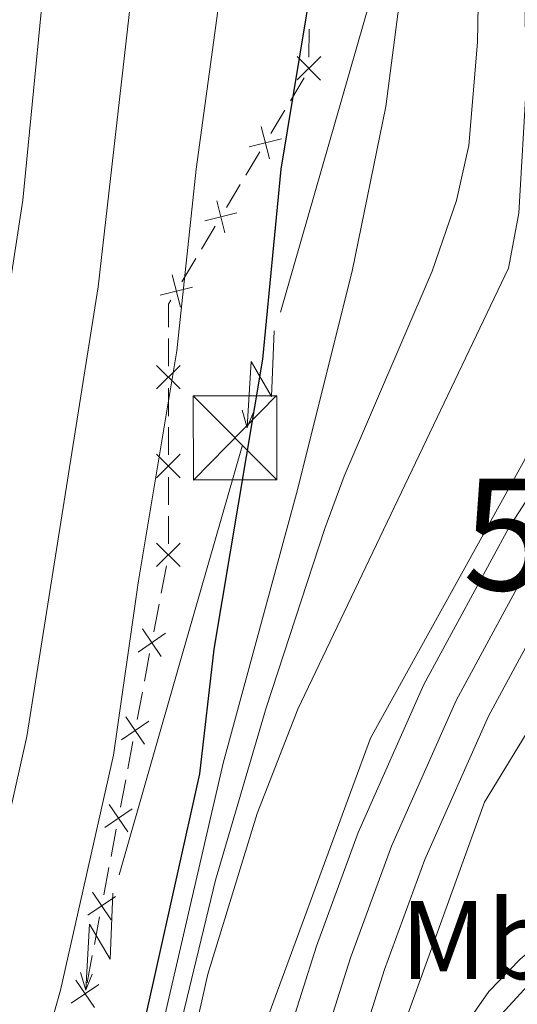
# Model space of a CAD drawing. Units: metres. Extents: x 655153 to 662080, y 735012 to 739796.
# Drawn here: x 655340 to 655384, y 735360 to 735448 of the extents above; entities that cross this region are included whole.
import ezdxf
from ezdxf.enums import TextEntityAlignment as Align

# ---------------------------------------------------------------- set-up
doc = ezdxf.new("R2010")
doc.units = ezdxf.units.M
doc.header["$MEASUREMENT"] = 0
for name, pattern in [('DGN Style 3', [108.44238385321101, 77.45884560943644, -30.98353824377457]), ('DGN Style 4', [124.01161182070774, 61.96707648754915, -30.98353824377457, 0.07745884560943644, -30.98353824377457]), ('DGN Style 5', [54.2211919266055, 23.23765368283093, -30.98353824377457])]:
    doc.linetypes.add(name, pattern=pattern)
for name, color, linetype, lineweight in [('Centroides', 7, 'Continuous', 5), ('Edificios construcciones cerramientos', 7, 'Continuous', 5), ('Entidades rústicas y varios', 7, 'Continuous', 5), ('Hidrografía', 7, 'Continuous', 5), ('Líneas de conducción', 7, 'Continuous', 5), ('Relieve y altimetría', 7, 'Continuous', 5), ('Viales y ferrocarril', 7, 'Continuous', 5)]:
    doc.layers.add(name, color=color, linetype=linetype, lineweight=lineweight)
doc.styles.add('Style-Arial Narrow', font='txt')

# ---------------------------------------------------------------- blocks, each defined once
blk = doc.blocks.new('5TME')
at = {"layer": 'Líneas de conducción', "color": 250, "linetype": 'Continuous', "lineweight": 5}
for p, q in [((-3.75, 3.75), (3.75, -3.75)), ((3.722999999998137, 3.776000000070781), (-3.716000000014901, -3.783999999985099))]:
    blk.add_line(p, q, dxfattribs=at)
at = {"layer": 'Líneas de conducción', "color": 250, "linetype": 'Continuous', "lineweight": 5, "flags": 128}
blk.add_lwpolyline([(-3.75, -3.75), (3.75, -3.75), (3.75, 3.75), (-3.75, 3.75), (-3.716000000014901, -3.783999999985099)], dxfattribs=at)

msp = doc.modelspace()

# ---------------------------------------------------------------- linework, layer by layer
at = {"layer": 'Edificios construcciones cerramientos', "color": 250, "linetype": 'Continuous', "lineweight": 5}
for p, q in [((655365.7877171244, 735445.013785251, 624.4325513671536), (655365.8042833295, 735447.5120610155, 624.5238955814192)), ((655364.119342033, 735441.0831167728, 625.233529762435), (655365.364059475, 735443.1569862149, 624.6012766262842)), ((655362.3767376146, 735438.1796995541, 626.118684153046), (655363.6214550564, 735440.2535689962, 625.4864310168953)), ((655360.1362462195, 735434.4467345588, 627.2567397981175), (655361.3809636612, 735436.5206040009, 626.6244866619667)), ((655358.3936418009, 735431.5433173401, 628.1418941887285), (655359.6383592426, 735433.6171867822, 627.5096410525778)), ((655356.1531504057, 735427.8103523448, 629.2799498338), (655357.3978678475, 735429.8842217869, 628.6476966976492)), ((655354.4105459871, 735424.906935126, 630.165104224411), (655355.655263429, 735426.9808045682, 629.5328510882603)), ((655353.2, 735417.3577473462, 630.1445052605583), (655353.2, 735419.8414146567, 630.4298063140268)), ((655353.2, 735412.8871461872, 629.6309633643147), (655353.2, 735415.3708134978, 629.9162644177833)), ((655353.2, 735409.4100119527, 629.2315418894585), (655353.2, 735411.8936792631, 629.5168429429272)), ((655353.2, 735404.9394107938, 628.717999993215), (655353.2, 735407.4230781044, 629.0033010466835)), ((655353.2, 735401.4622765591, 628.3185785183589), (655353.2, 735403.9459438697, 628.6038795718275)), ((655352.5539394356, 735397.0324633368, 628.0680058086612), (655353.0206200678, 735399.4866675611, 628.163351564621)), ((655351.9005865508, 735393.5965774227, 627.9345217503172), (655352.3672671828, 735396.050781647, 628.0298675062771)), ((655351.0605614127, 735389.1790098187, 627.7628993895893), (655351.5272420449, 735391.6332140432, 627.8582451455493)), ((655350.4072085279, 735385.7431239048, 627.6294153312455), (655350.8738891599, 735388.1973281291, 627.7247610872054)), ((655349.56718339, 735381.3255563008, 627.4577929705175), (655350.033864022, 735383.7797605253, 627.5531387264775)), ((655348.913830505, 735377.8896703869, 627.3243089121736), (655349.380511137, 735380.3438746112, 627.4196546681336)), ((655348.0738053671, 735373.4721027829, 627.1526865514458), (655348.5404859991, 735375.9263070074, 627.2480323074058)), ((655347.4204524821, 735370.0362168688, 627.0192024931018), (655347.887133114, 735372.4904210933, 627.1145482490618)), ((655346.5804273442, 735365.618649265, 626.847580132374), (655347.0471079762, 735368.0728534893, 626.942925888334)), ((655345.9270744591, 735362.1827633509, 626.7140960740301), (655346.3937550911, 735364.6369675754, 626.8094418299901))]:
    msp.add_line(p, q, dxfattribs=at)
at = {"layer": 'Edificios construcciones cerramientos', "color": 250, "linetype": 'Continuous', "lineweight": 5, "flags": 128}
for points, elevation in [([(655364.725339625, 735442.970553509), (655366.8392183676, 735445.0565824308)], 624.3960136814472), ([(655364.7392645355, 735445.0705073411), (655366.8252934574, 735442.9566285987)], 624.3960136814472), ([(655361.5194671184, 735438.789404898), (655362.2393569069, 735435.9081276306)], 626.3715854075064), ([(655360.4387733792, 735436.9888213701), (655363.3200506466, 735437.7087111583)], 626.3715854075064), ([(655357.5363713047, 735432.1530226839), (655358.2562610931, 735429.2717454163)], 628.3947954431889), ([(655356.4556775654, 735430.352439156), (655359.3369548328, 735431.0723289442)], 628.3947954431889), ([(655353.5532754911, 735425.5166404699), (655354.2731652793, 735422.6353632023)], 630.4180054788715), ([(655352.4725817516, 735423.716056942), (655355.353859019, 735424.4359467302)], 630.4180054788715), ([(655352.151194342, 735415.3133813466), (655354.2511943418, 735417.4133813467)], 630.0303848391708), ([(655352.151194342, 735417.4133813467), (655354.2511943418, 735415.3133813466)], 630.0303848391708), ([(655352.151194342, 735407.3656459532), (655354.2511943418, 735409.4656459531)], 629.117421468071), ([(655352.151194342, 735409.4656459531), (655354.2511943418, 735407.3656459532)], 629.117421468071), ([(655352.151194342, 735399.4179105596), (655354.2511943418, 735401.5179105597)], 628.2044580969714), ([(655352.151194342, 735401.5179105597), (655354.2511943418, 735399.4179105596)], 628.2044580969714), ([(655350.879551997, 735393.8414541741), (655352.5502873238, 735391.3861245695)], 627.8963834479332), ([(655350.487254858, 735391.7784217084), (655352.9425844627, 735393.4491570352)], 627.8963834479332), ([(655349.386173974, 735385.9880006562), (655351.0569093009, 735383.5326710516)], 627.5912770288614), ([(655348.9938768351, 735383.9249681905), (655351.4492064398, 735385.5957035173)], 627.5912770288614), ([(655347.8927959511, 735378.1345471381), (655349.5635312779, 735375.6792175337)], 627.2861706097897), ([(655347.5004988122, 735376.0715146726), (655349.9558284169, 735377.7422499992)], 627.2861706097897), ([(655346.3994179282, 735370.2810936202), (655348.070153255, 735367.8257640158)], 626.9810641907179), ([(655346.0071207893, 735368.2180611547), (655348.4624503939, 735369.8887964813)], 626.9810641907179), ([(655344.9060399053, 735362.4276401023), (655346.5767752321, 735359.9723104979)], 626.6759577716462), ([(655344.5137427663, 735360.3646076368), (655346.969072371, 735362.0353429634)], 626.6759577716462)]:
    msp.add_lwpolyline(points, dxfattribs=dict(at, elevation=elevation))
at = {"layer": 'Edificios construcciones cerramientos', "color": 250, "linetype": 'Continuous', "lineweight": 5, "extrusion": (0.5705766579076348, -0.09372075095951472, 0.8158790953876308), "elevation": 305519.4932972459, "flags": 128}
msp.add_lwpolyline([(831918.7264593155, -430001.2680161657), (831920.7544027546, -430000.8597421022), (831921.142321747, -430001.0484121381)], dxfattribs=at)
at = {"layer": 'Hidrografía', "color": 142, "linetype": 'DGN Style 3', "lineweight": 15}
for points in [[(655412.1399999999, 735427.31, 605.57), (655392.6200000001, 735396.6699999999, 606.38), (655381.51, 735378.3500000001, 607.89), (655373.1100000001, 735355.22, 608.12), (655370.03, 735342.74, 609.23)], [(655325.76, 735176.8300000001, 607.01), (655329.8500000001, 735200.8300000001, 608.51), (655338.26, 735244.99, 612.65), (655349.98, 735311.3700000001, 610.14), (655360.79, 735355.54, 609.4), (655371.29, 735384.0700000001, 609.1800000000001), (655385.1200000001, 735408.99, 610.02), (655393.23, 735425.81, 608.32)]]:
    msp.add_polyline3d(points, dxfattribs=at)
at = {"layer": 'Líneas de conducción', "color": 6, "linetype": 'Continuous', "lineweight": 5}
for p, q in [((655374.2553042271, 735460.5415790046, 615.3884102742796), (655368.7480991713, 735441.3653393458, 616.7821552360142)), ((655368.7480991713, 735441.3653393458, 616.7821552360142), (655363.2408941158, 735422.1890996869, 618.1759001977487)), ((655359.7988909557, 735410.2039499001, 619.0469907988328), (655354.2916859, 735391.0277102413, 620.4407357605672)), ((655354.2916859, 735391.0277102413, 620.4407357605672), (655348.7844808442, 735371.8514705824, 621.8344807223018))]:
    msp.add_line(p, q, dxfattribs=at)
at = {"layer": 'Líneas de conducción', "color": 6, "linetype": 'Continuous', "lineweight": 5, "extrusion": (-0.7455209523757826, -0.6638315572233513, 0.0593815897659092), "flags": 128}
for points, elevation in [([(-113421.1342683352, 58785.70975052219), (-113416.8889768471, 58716.71299584166), (-113420.4435931752, 58728.68412059077), (-113416.286694504, 58658.49020423114)], -976741.4902171053), ([(-113393.1537588522, 58786.73296950042), (-113388.9084673639, 58717.73621481987), (-113392.4630836921, 58729.70733956898), (-113388.3061850207, 58659.51342320937)], -976697.079699072)]:
    msp.add_lwpolyline(points, dxfattribs=dict(at, elevation=elevation))
at = {"layer": 'Líneas de conducción', "color": 6, "linetype": 'Continuous', "lineweight": 5, "extrusion": (0.2797466367594633, -0.959719386605771, 0.0260867436605568), "flags": 128}
for points, elevation in [([(834975.0955118372, 14315.09041893118), (834975.0955118372, 14252.16900570427)], -522438.0429412675), ([(834947.130112214, 14317.59260897582), (834947.130112214, 14254.67119574891)], -522393.6816352802)]:
    msp.add_lwpolyline(points, dxfattribs=dict(at, elevation=elevation))
at = {"layer": 'Líneas de conducción', "color": 6, "linetype": 'Continuous', "lineweight": 5, "extrusion": (-0.3907508488560593, -0.9204184011788613, 0.01198919887306511), "flags": 128}
for points, elevation in [([(315865.5246232682, 11867.83807075793), (315865.5246232681, 11740.83389344838)], -932962.5579015778), ([(315871.8886031786, 11870.87313855246), (315871.8886031784, 11743.86896124291)], -932910.5335022712)]:
    msp.add_lwpolyline(points, dxfattribs=dict(at, elevation=elevation))
at = {"layer": 'Relieve y altimetría', "color": 30, "linetype": 'Continuous', "lineweight": 5, "flags": 128}
for points, elevation in [([(655339.1699999999, 735299.8700000001), (655358.1200000001, 735381.8300000001), (655364.6599999999, 735405.95), (655369.6399999999, 735425.8500000001), (655372.6599999999, 735440.5800000001), (655373.95, 735450.48), (655378.23, 735544.9099999999), (655377.06, 735607.25), (655375.55, 735625.06), (655374.74, 735629.98), (655372.25, 735638.73), (655370.8200000001, 735641.45), (655367.5800000001, 735645.26), (655363.6399999999, 735648.8700000001), (655362.4299999999, 735651.2), (655365.45, 735653.8400000001), (655367.76, 735656.46), (655370.29, 735660.03), (655372.1399999999, 735664.6799999999), (655374.06, 735674.21), (655374.8700000001, 735684.2)], 620), ([(655333.79, 735390.78), (655340.1799999999, 735432.2), (655342.76, 735458.8400000001), (655343.31, 735469.5), (655343.1300000001, 735498.6799999999), (655342.72, 735505.6599999999), (655340.8500000001, 735521.8200000001), (655340.6599999999, 735527.9099999999), (655341.3, 735532.8700000001), (655347.8400000001, 735555.9099999999), (655349.1399999999, 735563.0800000001), (655349.8500000001, 735568.7), (655350.3500000001, 735588.1200000001), (655351.02, 735595.73), (655350.94, 735614.3400000001), (655350.26, 735619.3), (655347.73, 735627.5700000001), (655342.1300000001, 735639.48), (655339.52, 735643.73)], 640), ([(655338.51, 735285.4199999999), (655344.56, 735312.49), (655353.1300000001, 735353.5800000001), (655357.4199999999, 735371.3600000001), (655361.95, 735386.79), (655367.22, 735402.8200000001), (655368.94, 735407.5), (655376.8, 735425.8600000001), (655378.99, 735432.1799999999), (655380.0800000001, 735437.0900000001), (655380.8800000001, 735446.3300000001), (655381.1399999999, 735461.3400000001), (655380.69, 735470.6200000001), (655379.6100000001, 735480.5800000001), (655379.28, 735487.25), (655380.1799999999, 735504.44), (655380.3400000001, 735538.5700000001)], 615), ([(655339.5, 735347.1000000001), (655343.55, 735361.51), (655348.28, 735382.54), (655350.49, 735397.96), (655353.95, 735418.73), (655355.6799999999, 735434.98), (655358.78, 735457.69), (655359.77, 735473.97), (655359.6100000001, 735498.28), (655358.6499999999, 735518.74), (655358.8400000001, 735528.8999999999)], 630), ([(655335.8700000001, 735363.56), (655340.54, 735384.21), (655346.9299999999, 735424.44), (655350.78, 735458.27), (655351.48, 735469.24), (655351.3700000001, 735498.48), (655350.04, 735517.52), (655349.77, 735527.8600000001)], 635), ([(655338.6499999999, 735273.5800000001), (655346.3200000001, 735310.3999999999), (655353.75, 735349.71), (655356.73, 735362.94), (655361.1499999999, 735377.3200000001), (655364.78, 735386.6699999999), (655383.6399999999, 735426.1300000001), (655384.5800000001, 735431.03), (655385.25, 735442.8600000001), (655384.94, 735457.98), (655383.6399999999, 735482.97), (655383.73, 735494.3700000001), (655386.25, 735497.3600000001), (655390.4099999999, 735500.26), (655392.29, 735502.3999999999), (655393.8800000001, 735507.23), (655395.3600000001, 735521.31)], 610)]:
    msp.add_lwpolyline(points, dxfattribs=dict(at, elevation=elevation))
at = {"layer": 'Relieve y altimetría', "color": 30, "linetype": 'Continuous', "lineweight": 25, "elevation": 625, "flags": 128}
msp.add_lwpolyline([(655351.8899999999, 735362.3800000001), (655356.03, 735380.8700000001), (655357.31, 735392.02), (655361.6699999999, 735417.98), (655363.3, 735434.97), (655366.1300000001, 735452.1599999999), (655367.46, 735463.72), (655367.99, 735474.3700000001), (655367.8500000001, 735498.0800000001), (655367.27, 735519.96), (655368.02, 735531.74)], dxfattribs=at)
at = {"layer": 'Relieve y altimetría', "color": 27, "linetype": 'DGN Style 5', "lineweight": 25, "elevation": 625, "flags": 128}
msp.add_lwpolyline([(655346.8, 735343.8500000001), (655347.24, 735345.74), (655351.25, 735359.45), (655351.8899999999, 735362.3800000001)], dxfattribs=at)
at = {"layer": 'Viales y ferrocarril', "color": 20, "linetype": 'Continuous', "lineweight": 5}
for points in [[(655344.3, 735263.69, 607.02), (655357.8600000001, 735335.73, 607.65), (655361.1000000001, 735348.53, 607.77), (655366.45, 735365.45, 608.17), (655370.19, 735375.6200000001, 608.28), (655376.0700000001, 735388.8700000001, 608.34), (655383.6599999999, 735402.8999999999, 608.4), (655393.19, 735417.6400000001, 608.51), (655401.49, 735428.69, 608.53), (655413.72, 735444.97, 608.57), (655416.24, 735448.2, 608.59), (655415.04, 735436.02, 608.5), (655398.47, 735413.96, 608.17), (655389.2, 735399.6200000001, 607.94), (655381.8500000001, 735386.03, 607.94), (655376.1599999999, 735373.2, 607.82), (655372.54, 735363.3700000001, 607.71), (655367.29, 735346.77, 607.66), (655364.1300000001, 735334.29, 607.65), (655354.02, 735280.23, 607.17), (655348.8600000001, 735252.6799999999, 606.9300000000001)], [(655377.25, 735354.79, 607.79), (655381.8800000001, 735361.3900000001, 607.9300000000001), (655384.69, 735364.3, 607.92), (655387.79, 735366.8900000001, 607.86), (655392.8999999999, 735370.1400000001, 607.67), (655394.51, 735370.77, 607.65), (655399.3200000001, 735371.99, 606.71), (655403.27, 735372.29, 605.95), (655403.4199999999, 735372.28, 605.92), (655403.8200000001, 735372.25, 605.85), (655403.49, 735368, 607.7), (655403.03, 735368.01, 607.7), (655397.71, 735367.02, 607.63), (655393.95, 735365.48, 607.5500000000001), (655388.9299999999, 735361.6799999999, 607.6800000000001), (655384.76, 735356.98, 607.67)]]:
    msp.add_polyline3d(points, dxfattribs=at)
at = {"layer": 'Viales y ferrocarril', "color": 250, "linetype": 'DGN Style 4', "lineweight": 5}
for points in [[(655415.6499999999, 735442.19, 608.5600000000001), (655395.8300000001, 735415.8, 608.34), (655386.4299999999, 735401.26, 608.17), (655378.96, 735387.45, 608.14), (655373.1799999999, 735374.4099999999, 608.0500000000001), (655369.5, 735364.4099999999, 607.94), (655364.2, 735347.6499999999, 607.72), (655361, 735335.01, 607.65), (655349.8500000001, 735275.6200000001, 607.13)], [(655403.71, 735370.8700000001, 607.7), (655398.51, 735370.1200000001, 607.65), (655393.4099999999, 735368.3600000001, 607.57), (655387.01, 735363.75, 607.6800000000001), (655383.03, 735359.3700000001, 607.6800000000001), (655379.6699999999, 735354.0800000001, 607.58), (655378.1599999999, 735349.27, 607.61), (655376.73, 735342.3, 607.52), (655368.21, 735283.19, 607.6)]]:
    msp.add_polyline3d(points, dxfattribs=at)
at = {"layer": 'Viales y ferrocarril', "color": 250, "linetype": 'Continuous', "lineweight": 15}
for points in [[(655415.04, 735436.02, 608.5), (655398.47, 735413.96, 608.17), (655389.2, 735399.6200000001, 607.94), (655381.8500000001, 735386.03, 607.94), (655376.1599999999, 735373.2, 607.82), (655372.54, 735363.3700000001, 607.71), (655367.29, 735346.77, 607.66), (655364.1300000001, 735334.29, 607.65), (655354.02, 735280.23, 607.17)], [(655393.19, 735417.6400000001, 608.51), (655383.6599999999, 735402.8999999999, 608.4), (655376.0700000001, 735388.8700000001, 608.34), (655370.19, 735375.6200000001, 608.28), (655366.45, 735365.45, 608.17), (655361.1000000001, 735348.53, 607.77), (655357.8600000001, 735335.73, 607.65), (655344.3, 735263.69, 607.02), (655328.5, 735175.48, 606.22)], [(655354.02, 735280.23, 607.17), (655355.94, 735278.31, 607.23), (655357.6200000001, 735277.8200000001, 607.35), (655359.22, 735277.96, 607.4), (655360.6499999999, 735278.5, 607.4), (655361.95, 735279.6699999999, 607.4), (655363.75, 735282.05, 607.46), (655365.0900000001, 735284.77, 607.63), (655367.04, 735295.3800000001, 607.69), (655374.3500000001, 735344.8500000001, 607.69), (655375.4199999999, 735349.98, 607.61), (655377.25, 735354.79, 607.79), (655381.8800000001, 735361.3900000001, 607.9300000000001), (655384.69, 735364.3, 607.92), (655387.79, 735366.8900000001, 607.86)]]:
    msp.add_polyline3d(points, dxfattribs=at)

# ---------------------------------------------------------------- block references
at = {"layer": 'Líneas de conducción', "color": 250, "linetype": 'Continuous', "lineweight": 5}
msp.add_blockref('5TME', (655359.1699999999, 735410.94, 624.92), dxfattribs=at)

# ---------------------------------------------------------------- texts
at = {"layer": 'Centroides', "color": 250, "linetype": 'Continuous', "lineweight": 5, "style": 'Style-Arial Narrow'}
msp.add_text('52', height=10.00002, dxfattribs=at).set_placement((655387.1161358776, 735402.3000099999, 608.1800000000001), align=Align.MIDDLE_CENTER)
at = {"layer": 'Entidades rústicas y varios', "color": 92, "linetype": 'Continuous', "lineweight": 5, "style": 'Style-Arial Narrow'}
msp.add_text('Mb', height=7.000020000000001, dxfattribs=at).set_placement((655380.7798759679, 735366.0100100001, 608.15), align=Align.MIDDLE_CENTER)

doc.saveas('drawing.dxf')
